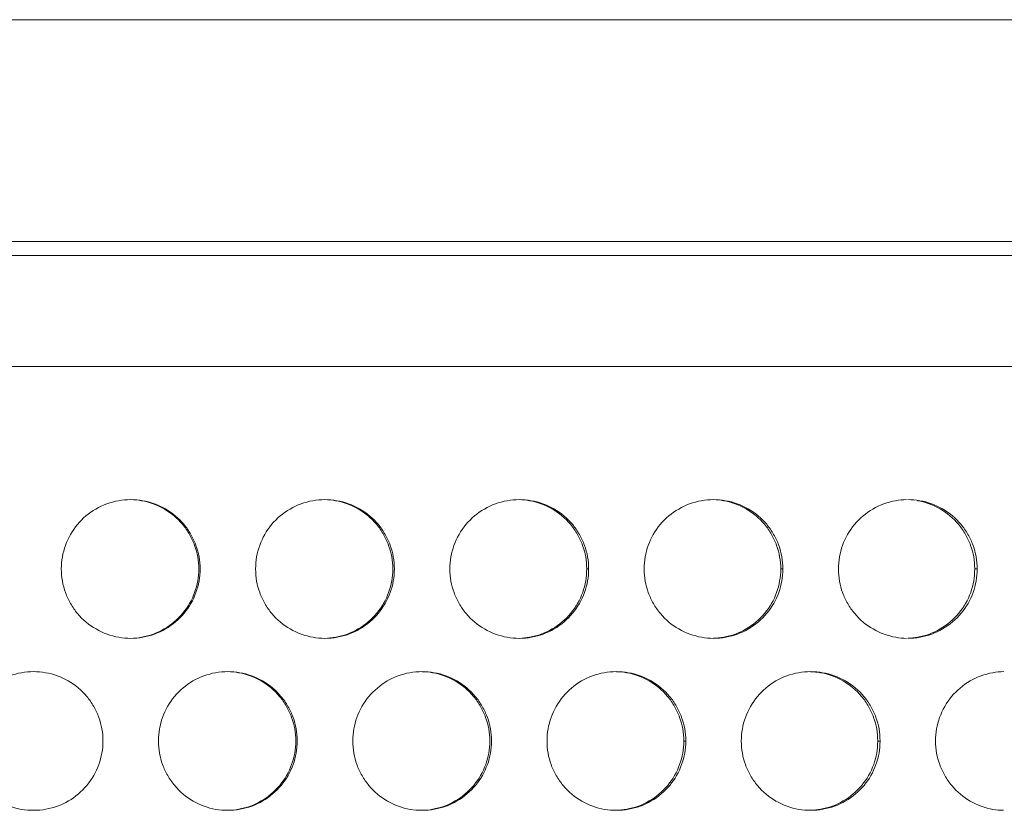
# Model space of a CAD drawing. Units: inches. Extents: x 6 to 291, y 6 to 204.
# Drawn here: x 42 to 45, y 63 to 66 of the extents above; entities that cross this region are included whole.
import ezdxf

# ---------------------------------------------------------------- set-up
doc = ezdxf.new("R2010")
doc.units = ezdxf.units.IN
doc.header["$MEASUREMENT"] = 0
doc.layers.add('3面図', color=7, linetype='Continuous')

# ---------------------------------------------------------------- blocks, each defined once
blk = doc.blocks.new('block 1113')
at = {"layer": '3面図', "color": 179, "lineweight": 5, "true_color": 0x221814}
for points in [[(110.8191, 65.8799), (24.2264, 65.8799)], [(105.1559, 65.0803), (29.9901, 65.0803)], [(29.5574, 65.0303), (54.174, 65.0303)]]:
    blk.add_lwpolyline(points, dxfattribs=at)
at = {"layer": '3面図', "color": 254, "lineweight": 5, "true_color": 0xcacdd2}
for points in [[(54.074, 64.63), (29.2316, 64.63)], [(43.9248, 63.9003), (43.9181, 63.9003)], [(44.6248, 63.9003), (44.6171, 63.9003)], [(45.3247, 63.9003), (45.3159, 63.9003)], [(44.2748, 63.2802), (44.2676, 63.2802)], [(44.9749, 63.2802), (44.9664, 63.2802)]]:
    blk.add_lwpolyline(points, dxfattribs=at)
at = {"layer": '3面図', "color": 179, "lineweight": 5, "true_color": 0x221814}
for points, knots in [([(42.025, 63.9003), (42.0252, 63.9148), (42.0264, 63.9293), (42.029, 63.9437), (42.0314, 63.9579), (42.035, 63.9713), (42.0398, 63.9851), (42.0496, 64.0119), (42.0643, 64.0378), (42.0829, 64.0602), (42.1015, 64.0826), (42.124, 64.1019), (42.1495, 64.1163), (42.1747, 64.1311), (42.2024, 64.1411), (42.231, 64.1463), (42.2455, 64.1491), (42.2603, 64.1501), (42.2751, 64.1501)], [0, 0, 0, 0, 1, 1, 1, 2, 2, 2, 3, 3, 3, 4, 4, 4, 5, 5, 5, 6, 6, 6, 6]), ([(42.2749, 64.1501), (42.288, 64.1501), (42.3008, 64.1487), (42.3135, 64.1463), (42.3421, 64.1415), (42.37, 64.1315), (42.3952, 64.1167), (42.4205, 64.1022), (42.4432, 64.0833), (42.4617, 64.0612), (42.4711, 64.0498), (42.4796, 64.0378), (42.4868, 64.025), (42.494, 64.0123), (42.5004, 63.9988), (42.5052, 63.9854), (42.5102, 63.9716), (42.5139, 63.9579), (42.5164, 63.9437), (42.5189, 63.9293), (42.5201, 63.9148), (42.5202, 63.9003)], [0, 0, 0, 0, 1, 1, 1, 2, 2, 2, 3, 3, 3, 4, 4, 4, 5, 5, 5, 6, 6, 6, 7, 7, 7, 7]), ([(42.2751, 64.1501), (42.2896, 64.1501), (42.3039, 64.1491), (42.3182, 64.1463), (42.3468, 64.1415), (42.3745, 64.1315), (42.3998, 64.1167), (42.4251, 64.1022), (42.4479, 64.0833), (42.4665, 64.0612), (42.476, 64.0498), (42.4842, 64.0378), (42.4916, 64.025), (42.4989, 64.0123), (42.5051, 63.9988), (42.5101, 63.9854), (42.5149, 63.9716), (42.5187, 63.9579), (42.5211, 63.9437), (42.5237, 63.9293), (42.5249, 63.9148), (42.5251, 63.9003)], [0, 0, 0, 0, 1, 1, 1, 2, 2, 2, 3, 3, 3, 4, 4, 4, 5, 5, 5, 6, 6, 6, 7, 7, 7, 7]), ([(42.725, 63.9003), (42.725, 63.9148), (42.7262, 63.9293), (42.7288, 63.9437), (42.7312, 63.9579), (42.735, 63.9713), (42.7399, 63.9851), (42.7497, 64.0119), (42.7641, 64.0378), (42.7827, 64.0602), (42.8015, 64.0826), (42.8241, 64.1019), (42.8494, 64.1163), (42.8746, 64.1311), (42.9023, 64.1411), (42.9309, 64.1463), (42.9455, 64.1491), (42.9602, 64.1501), (42.975, 64.1501)], [0, 0, 0, 0, 1, 1, 1, 2, 2, 2, 3, 3, 3, 4, 4, 4, 5, 5, 5, 6, 6, 6, 6]), ([(42.975, 64.1501), (42.9876, 64.1501), (43.0001, 64.1487), (43.0125, 64.1463), (43.0411, 64.1415), (43.069, 64.1315), (43.0942, 64.1167), (43.1195, 64.1022), (43.1422, 64.0833), (43.1607, 64.0612), (43.1701, 64.0498), (43.1784, 64.0378), (43.1858, 64.025), (43.1931, 64.0119), (43.1994, 63.9988), (43.2043, 63.9854), (43.2091, 63.9716), (43.2129, 63.9579), (43.2153, 63.9437), (43.2179, 63.9293), (43.2191, 63.9148), (43.2192, 63.9003)], [0, 0, 0, 0, 1, 1, 1, 2, 2, 2, 3, 3, 3, 4, 4, 4, 5, 5, 5, 6, 6, 6, 7, 7, 7, 7]), ([(42.975, 64.1501), (42.9895, 64.1501), (43.0037, 64.1491), (43.018, 64.1463), (43.0466, 64.1415), (43.0745, 64.1315), (43.0999, 64.1167), (43.125, 64.1022), (43.1478, 64.0833), (43.1664, 64.0612), (43.1758, 64.0498), (43.1843, 64.0378), (43.1915, 64.025), (43.1989, 64.0123), (43.2049, 63.9988), (43.2101, 63.9854), (43.2149, 63.9716), (43.2187, 63.9579), (43.2211, 63.9437), (43.2235, 63.9293), (43.2249, 63.9148), (43.2249, 63.9003)], [0, 0, 0, 0, 1, 1, 1, 2, 2, 2, 3, 3, 3, 4, 4, 4, 5, 5, 5, 6, 6, 6, 7, 7, 7, 7]), ([(43.4251, 63.9003), (43.4251, 63.9148), (43.4263, 63.9293), (43.4287, 63.9437), (43.4311, 63.9579), (43.4349, 63.9713), (43.4397, 63.9851), (43.4495, 64.0119), (43.4642, 64.0378), (43.4828, 64.0602), (43.5014, 64.0826), (43.5241, 64.1019), (43.5493, 64.1163), (43.5746, 64.1311), (43.6022, 64.1411), (43.6308, 64.1463), (43.6454, 64.1491), (43.6602, 64.1501), (43.675, 64.1501)], [0, 0, 0, 0, 1, 1, 1, 2, 2, 2, 3, 3, 3, 4, 4, 4, 5, 5, 5, 6, 6, 6, 6]), ([(43.675, 64.1501), (43.6873, 64.1501), (43.6995, 64.1487), (43.7114, 64.1463), (43.74, 64.1415), (43.7679, 64.1315), (43.7932, 64.1167), (43.8183, 64.1022), (43.8411, 64.0833), (43.8595, 64.0612), (43.869, 64.0498), (43.8774, 64.0378), (43.8847, 64.025), (43.8919, 64.0119), (43.8983, 63.9988), (43.9031, 63.9854), (43.9081, 63.9716), (43.9119, 63.9579), (43.9143, 63.9437), (43.9167, 63.9293), (43.9179, 63.9148), (43.9181, 63.9003)], [0, 0, 0, 0, 1, 1, 1, 2, 2, 2, 3, 3, 3, 4, 4, 4, 5, 5, 5, 6, 6, 6, 7, 7, 7, 7]), ([(43.675, 64.1501), (43.6893, 64.1501), (43.7038, 64.1491), (43.7179, 64.1463), (43.7467, 64.1415), (43.7744, 64.1315), (43.7997, 64.1167), (43.8251, 64.1022), (43.8478, 64.0833), (43.8664, 64.0612), (43.8759, 64.0498), (43.8841, 64.0378), (43.8914, 64.025), (43.8988, 64.0119), (43.905, 63.9988), (43.91, 63.9854), (43.915, 63.9716), (43.9186, 63.9579), (43.921, 63.9437), (43.9236, 63.9293), (43.9248, 63.9148), (43.9248, 63.9003)], [0, 0, 0, 0, 1, 1, 1, 2, 2, 2, 3, 3, 3, 4, 4, 4, 5, 5, 5, 6, 6, 6, 7, 7, 7, 7]), ([(44.125, 63.9003), (44.125, 63.9148), (44.1262, 63.9293), (44.1287, 63.9437), (44.1312, 63.9579), (44.1348, 63.9713), (44.1398, 63.9851), (44.1496, 64.0119), (44.1641, 64.0378), (44.1827, 64.0602), (44.2013, 64.0826), (44.224, 64.1019), (44.2493, 64.1163), (44.2745, 64.1311), (44.3022, 64.1411), (44.3308, 64.1463), (44.3453, 64.1491), (44.3601, 64.1501), (44.3749, 64.1501)], [0, 0, 0, 0, 1, 1, 1, 2, 2, 2, 3, 3, 3, 4, 4, 4, 5, 5, 5, 6, 6, 6, 6]), ([(44.3749, 64.1501), (44.3868, 64.1497), (44.3987, 64.1484), (44.4104, 64.1463), (44.439, 64.1415), (44.4669, 64.1315), (44.492, 64.1167), (44.5174, 64.1022), (44.5401, 64.0833), (44.5585, 64.0612), (44.568, 64.0495), (44.5763, 64.0378), (44.5837, 64.025), (44.5909, 64.0119), (44.5973, 63.9988), (44.6021, 63.9854), (44.6071, 63.9716), (44.6109, 63.9579), (44.6131, 63.9437), (44.6157, 63.9293), (44.6169, 63.9148), (44.6171, 63.9003)], [0, 0, 0, 0, 1, 1, 1, 2, 2, 2, 3, 3, 3, 4, 4, 4, 5, 5, 5, 6, 6, 6, 7, 7, 7, 7]), ([(44.3749, 64.1501), (44.3892, 64.1501), (44.4038, 64.1491), (44.418, 64.1463), (44.4466, 64.1415), (44.4745, 64.1315), (44.4998, 64.1167), (44.5251, 64.1022), (44.5477, 64.0833), (44.5663, 64.0612), (44.5757, 64.0498), (44.5842, 64.0378), (44.5914, 64.025), (44.5987, 64.0119), (44.6049, 63.9988), (44.6099, 63.9854), (44.6148, 63.9716), (44.6185, 63.9579), (44.621, 63.9437), (44.6236, 63.9293), (44.6248, 63.9148), (44.6248, 63.9003)], [0, 0, 0, 0, 1, 1, 1, 2, 2, 2, 3, 3, 3, 4, 4, 4, 5, 5, 5, 6, 6, 6, 7, 7, 7, 7]), ([(44.8248, 63.9003), (44.825, 63.9148), (44.826, 63.9293), (44.8286, 63.9437), (44.8312, 63.9579), (44.8346, 63.9713), (44.8396, 63.9851), (44.8495, 64.0119), (44.8641, 64.0378), (44.8827, 64.0602), (44.9013, 64.0826), (44.9239, 64.1019), (44.9492, 64.1163), (44.9743, 64.1311), (45.0021, 64.1411), (45.0307, 64.1463), (45.0438, 64.1487), (45.0574, 64.1501), (45.0706, 64.1501)], [0, 0, 0, 0, 1, 1, 1, 2, 2, 2, 3, 3, 3, 4, 4, 4, 5, 5, 5, 6, 6, 6, 6]), ([(45.0749, 64.1501), (45.0892, 64.1501), (45.1037, 64.1491), (45.1178, 64.1463), (45.1466, 64.1415), (45.1745, 64.1315), (45.1997, 64.1167), (45.225, 64.1022), (45.2475, 64.0833), (45.2663, 64.0612), (45.2756, 64.0495), (45.2841, 64.0378), (45.2915, 64.025), (45.2985, 64.0119), (45.3049, 63.9988), (45.3099, 63.9854), (45.3147, 63.9716), (45.3185, 63.9579), (45.3209, 63.9437), (45.3235, 63.9293), (45.3247, 63.9148), (45.3247, 63.9003)], [0, 0, 0, 0, 1, 1, 1, 2, 2, 2, 3, 3, 3, 4, 4, 4, 5, 5, 5, 6, 6, 6, 7, 7, 7, 7]), ([(45.1094, 64.1463), (45.138, 64.1415), (45.1657, 64.1315), (45.191, 64.1167), (45.2164, 64.1022), (45.2389, 64.0833), (45.2575, 64.0612), (45.2668, 64.0495), (45.2753, 64.0378), (45.2827, 64.025), (45.2899, 64.0119), (45.2961, 63.9988), (45.3011, 63.9854), (45.3059, 63.9716), (45.3097, 63.9579), (45.3121, 63.9437), (45.3145, 63.9293), (45.3159, 63.9148), (45.3159, 63.9003)], [0, 0, 0, 0, 1, 1, 1, 2, 2, 2, 3, 3, 3, 4, 4, 4, 5, 5, 5, 6, 6, 6, 6]), ([(42.2749, 63.6502), (42.2606, 63.6502), (42.2462, 63.6516), (42.232, 63.654), (42.2033, 63.6592), (42.1754, 63.6692), (42.1502, 63.684), (42.1249, 63.6981), (42.1022, 63.717), (42.0836, 63.7394), (42.0741, 63.7508), (42.0658, 63.7629), (42.0584, 63.7756), (42.0512, 63.788), (42.045, 63.8014), (42.04, 63.8149), (42.035, 63.8287), (42.0314, 63.8424), (42.029, 63.8566), (42.0264, 63.871), (42.025, 63.8855), (42.025, 63.9003)], [0, 0, 0, 0, 1, 1, 1, 2, 2, 2, 3, 3, 3, 4, 4, 4, 5, 5, 5, 6, 6, 6, 7, 7, 7, 7]), ([(42.5202, 63.9003), (42.5201, 63.8859), (42.5189, 63.871), (42.5164, 63.8569), (42.5139, 63.8424), (42.5104, 63.829), (42.5054, 63.8156), (42.4958, 63.7884), (42.481, 63.7629), (42.4625, 63.7405), (42.4439, 63.7181), (42.4212, 63.6988), (42.396, 63.684), (42.3709, 63.6695), (42.3432, 63.6592), (42.3146, 63.6543), (42.3015, 63.6516), (42.2882, 63.6506), (42.2749, 63.6502)], [0, 0, 0, 0, 1, 1, 1, 2, 2, 2, 3, 3, 3, 4, 4, 4, 5, 5, 5, 6, 6, 6, 6]), ([(42.5251, 63.9003), (42.5249, 63.8859), (42.5237, 63.871), (42.5213, 63.8569), (42.5189, 63.8424), (42.5151, 63.829), (42.5102, 63.8156), (42.5004, 63.7884), (42.4858, 63.7629), (42.4672, 63.7405), (42.4486, 63.7181), (42.4258, 63.6988), (42.4005, 63.684), (42.3755, 63.6695), (42.3476, 63.6592), (42.3192, 63.6543), (42.3046, 63.6516), (42.2898, 63.6502), (42.2749, 63.6502)], [0, 0, 0, 0, 1, 1, 1, 2, 2, 2, 3, 3, 3, 4, 4, 4, 5, 5, 5, 6, 6, 6, 6]), ([(42.975, 63.6502), (42.9605, 63.6502), (42.946, 63.6516), (42.9319, 63.654), (42.9032, 63.6592), (42.8754, 63.6692), (42.8501, 63.684), (42.8248, 63.6981), (42.8022, 63.717), (42.7834, 63.7394), (42.7741, 63.7508), (42.7657, 63.7629), (42.7585, 63.7756), (42.7512, 63.7884), (42.745, 63.8014), (42.7399, 63.8149), (42.735, 63.8287), (42.7312, 63.8424), (42.7288, 63.8566), (42.7262, 63.871), (42.725, 63.8855), (42.725, 63.9003)], [0, 0, 0, 0, 1, 1, 1, 2, 2, 2, 3, 3, 3, 4, 4, 4, 5, 5, 5, 6, 6, 6, 7, 7, 7, 7]), ([(43.2192, 63.9003), (43.2191, 63.8859), (43.2179, 63.871), (43.2153, 63.8569), (43.2129, 63.8424), (43.2092, 63.829), (43.2044, 63.8156), (43.1946, 63.7884), (43.18, 63.7629), (43.1614, 63.7405), (43.1428, 63.7181), (43.1202, 63.6988), (43.0949, 63.684), (43.0699, 63.6695), (43.0422, 63.6592), (43.0136, 63.6543), (43.0008, 63.6519), (42.9879, 63.6506), (42.9748, 63.6502)], [0, 0, 0, 0, 1, 1, 1, 2, 2, 2, 3, 3, 3, 4, 4, 4, 5, 5, 5, 6, 6, 6, 6]), ([(43.2249, 63.9003), (43.2249, 63.8859), (43.2235, 63.871), (43.2211, 63.8569), (43.2187, 63.8424), (43.2151, 63.829), (43.2101, 63.8156), (43.2003, 63.7884), (43.1858, 63.7629), (43.1672, 63.7405), (43.1484, 63.7181), (43.1259, 63.6988), (43.1006, 63.684), (43.0754, 63.6695), (43.0477, 63.6592), (43.0191, 63.6543), (43.0044, 63.6516), (42.9896, 63.6502), (42.975, 63.6502)], [0, 0, 0, 0, 1, 1, 1, 2, 2, 2, 3, 3, 3, 4, 4, 4, 5, 5, 5, 6, 6, 6, 6]), ([(43.6749, 63.6502), (43.6606, 63.6502), (43.6461, 63.6516), (43.6318, 63.654), (43.6032, 63.6592), (43.5755, 63.6692), (43.5501, 63.684), (43.5248, 63.6981), (43.5021, 63.717), (43.4835, 63.7394), (43.474, 63.7508), (43.4656, 63.7629), (43.4583, 63.7756), (43.4511, 63.7884), (43.4449, 63.8014), (43.4399, 63.8149), (43.4349, 63.8287), (43.4313, 63.8424), (43.4287, 63.8566), (43.4263, 63.871), (43.4251, 63.8855), (43.4251, 63.9003)], [0, 0, 0, 0, 1, 1, 1, 2, 2, 2, 3, 3, 3, 4, 4, 4, 5, 5, 5, 6, 6, 6, 7, 7, 7, 7]), ([(43.9181, 63.9003), (43.9179, 63.8859), (43.9167, 63.871), (43.9143, 63.8569), (43.9119, 63.8424), (43.9081, 63.829), (43.9034, 63.8156), (43.8936, 63.7884), (43.879, 63.7629), (43.8604, 63.7405), (43.8418, 63.7181), (43.8192, 63.6988), (43.7939, 63.684), (43.7687, 63.6695), (43.741, 63.6592), (43.7124, 63.6543), (43.7, 63.6519), (43.6874, 63.6506), (43.6749, 63.6502)], [0, 0, 0, 0, 1, 1, 1, 2, 2, 2, 3, 3, 3, 4, 4, 4, 5, 5, 5, 6, 6, 6, 6]), ([(43.9248, 63.9003), (43.9248, 63.8859), (43.9236, 63.871), (43.921, 63.8569), (43.9186, 63.8424), (43.915, 63.829), (43.91, 63.8156), (43.9003, 63.7884), (43.8857, 63.7629), (43.8671, 63.7405), (43.8485, 63.7181), (43.8257, 63.6988), (43.8006, 63.684), (43.7753, 63.6695), (43.7475, 63.6592), (43.7191, 63.6543), (43.7045, 63.6516), (43.6897, 63.6502), (43.6749, 63.6502)], [0, 0, 0, 0, 1, 1, 1, 2, 2, 2, 3, 3, 3, 4, 4, 4, 5, 5, 5, 6, 6, 6, 6]), ([(44.3747, 63.6502), (44.3604, 63.6502), (44.346, 63.6516), (44.3318, 63.654), (44.3032, 63.6592), (44.2753, 63.6692), (44.25, 63.684), (44.2247, 63.6981), (44.2021, 63.717), (44.1835, 63.7394), (44.174, 63.7508), (44.1656, 63.7629), (44.1582, 63.7756), (44.151, 63.7884), (44.1449, 63.8014), (44.1398, 63.8149), (44.1349, 63.8287), (44.1312, 63.8424), (44.1287, 63.8566), (44.1262, 63.871), (44.125, 63.8855), (44.125, 63.9003)], [0, 0, 0, 0, 1, 1, 1, 2, 2, 2, 3, 3, 3, 4, 4, 4, 5, 5, 5, 6, 6, 6, 7, 7, 7, 7]), ([(44.6171, 63.9003), (44.6169, 63.8859), (44.6157, 63.871), (44.6131, 63.8569), (44.6109, 63.8424), (44.6071, 63.829), (44.6023, 63.8156), (44.5925, 63.7884), (44.5778, 63.7629), (44.5592, 63.7405), (44.5406, 63.7181), (44.5182, 63.6988), (44.4929, 63.6843), (44.4677, 63.6695), (44.44, 63.6592), (44.4114, 63.6543), (44.3994, 63.6523), (44.387, 63.6506), (44.3747, 63.6506)], [0, 0, 0, 0, 1, 1, 1, 2, 2, 2, 3, 3, 3, 4, 4, 4, 5, 5, 5, 6, 6, 6, 6]), ([(44.6248, 63.9003), (44.6248, 63.8859), (44.6236, 63.871), (44.621, 63.8569), (44.6186, 63.8424), (44.6148, 63.829), (44.61, 63.8156), (44.6002, 63.7884), (44.5856, 63.7629), (44.567, 63.7405), (44.5484, 63.7181), (44.5258, 63.6988), (44.5005, 63.6843), (44.4753, 63.6695), (44.4476, 63.6592), (44.419, 63.6543), (44.4044, 63.6516), (44.3895, 63.6502), (44.3747, 63.6502)], [0, 0, 0, 0, 1, 1, 1, 2, 2, 2, 3, 3, 3, 4, 4, 4, 5, 5, 5, 6, 6, 6, 6]), ([(45.0705, 63.6502), (45.0575, 63.6506), (45.0445, 63.6516), (45.0317, 63.654), (45.0031, 63.6592), (44.9752, 63.6692), (44.9499, 63.684), (44.9246, 63.6981), (44.902, 63.717), (44.8834, 63.7394), (44.8739, 63.7508), (44.8657, 63.7629), (44.8582, 63.7756), (44.851, 63.7884), (44.8448, 63.8014), (44.8398, 63.8149), (44.8348, 63.8287), (44.8312, 63.8424), (44.8286, 63.8566), (44.826, 63.871), (44.8248, 63.8855), (44.8248, 63.9003)], [0, 0, 0, 0, 1, 1, 1, 2, 2, 2, 3, 3, 3, 4, 4, 4, 5, 5, 5, 6, 6, 6, 7, 7, 7, 7]), ([(45.3159, 63.9003), (45.3159, 63.8859), (45.3145, 63.871), (45.3121, 63.8569), (45.3097, 63.8424), (45.3061, 63.829), (45.3013, 63.8156), (45.2915, 63.7884), (45.2768, 63.7629), (45.2582, 63.7405), (45.2396, 63.7181), (45.2171, 63.6988), (45.1919, 63.6843), (45.1666, 63.6695), (45.139, 63.6592), (45.1104, 63.6543), (45.0985, 63.6523), (45.0867, 63.6509), (45.0746, 63.6506)], [0, 0, 0, 0, 1, 1, 1, 2, 2, 2, 3, 3, 3, 4, 4, 4, 5, 5, 5, 6, 6, 6, 6]), ([(45.3247, 63.9003), (45.3247, 63.8859), (45.3235, 63.871), (45.3209, 63.8569), (45.3185, 63.8424), (45.3149, 63.829), (45.3101, 63.8156), (45.3001, 63.7884), (45.2854, 63.7629), (45.267, 63.7405), (45.2482, 63.7181), (45.2257, 63.6988), (45.2003, 63.6843), (45.1752, 63.6695), (45.1475, 63.6592), (45.1189, 63.6543), (45.1042, 63.6516), (45.0894, 63.6502), (45.0748, 63.6502)], [0, 0, 0, 0, 1, 1, 1, 2, 2, 2, 3, 3, 3, 4, 4, 4, 5, 5, 5, 6, 6, 6, 6]), ([(41.675, 63.2802), (41.6751, 63.2947), (41.6764, 63.3095), (41.6789, 63.324), (41.6813, 63.3377), (41.685, 63.3515), (41.6898, 63.365), (41.6996, 63.3922), (41.7144, 63.4177), (41.733, 63.4404), (41.7516, 63.4628), (41.7742, 63.4817), (41.7995, 63.4966), (41.8247, 63.511), (41.8524, 63.5214), (41.881, 63.5262), (41.8956, 63.5289), (41.9103, 63.5303), (41.9251, 63.5303)], [0, 0, 0, 0, 1, 1, 1, 2, 2, 2, 3, 3, 3, 4, 4, 4, 5, 5, 5, 6, 6, 6, 6]), ([(41.9251, 63.5303), (41.9396, 63.5303), (41.9539, 63.5289), (41.9682, 63.5265), (41.9967, 63.5214), (42.0247, 63.5114), (42.05, 63.4969), (42.0751, 63.4821), (42.0979, 63.4631), (42.1165, 63.4411), (42.1259, 63.4297), (42.1344, 63.4177), (42.1416, 63.4049), (42.1488, 63.3922), (42.155, 63.3791), (42.16, 63.3653), (42.165, 63.3519), (42.1688, 63.3381), (42.1712, 63.324), (42.1737, 63.3095), (42.1749, 63.295), (42.175, 63.2802)], [0, 0, 0, 0, 1, 1, 1, 2, 2, 2, 3, 3, 3, 4, 4, 4, 5, 5, 5, 6, 6, 6, 7, 7, 7, 7]), ([(42.375, 63.2802), (42.3752, 63.2947), (42.3764, 63.3095), (42.3788, 63.324), (42.3814, 63.3377), (42.385, 63.3515), (42.3898, 63.365), (42.3995, 63.3922), (42.4143, 63.4177), (42.4329, 63.4404), (42.4515, 63.4628), (42.4741, 63.4817), (42.4994, 63.4966), (42.5245, 63.511), (42.5523, 63.5214), (42.5809, 63.5262), (42.5955, 63.5289), (42.6101, 63.5303), (42.625, 63.5303)], [0, 0, 0, 0, 1, 1, 1, 2, 2, 2, 3, 3, 3, 4, 4, 4, 5, 5, 5, 6, 6, 6, 6]), ([(42.625, 63.5303), (42.6377, 63.53), (42.6505, 63.5286), (42.663, 63.5265), (42.6916, 63.5214), (42.7195, 63.5114), (42.7447, 63.4969), (42.77, 63.4821), (42.7926, 63.4631), (42.8113, 63.4411), (42.8206, 63.4297), (42.8289, 63.4177), (42.8363, 63.4049), (42.8436, 63.3922), (42.8498, 63.3791), (42.8547, 63.3653), (42.8597, 63.3519), (42.8634, 63.3381), (42.8659, 63.324), (42.8684, 63.3095), (42.8696, 63.295), (42.8697, 63.2802)], [0, 0, 0, 0, 1, 1, 1, 2, 2, 2, 3, 3, 3, 4, 4, 4, 5, 5, 5, 6, 6, 6, 7, 7, 7, 7]), ([(42.625, 63.5303), (42.6394, 63.5303), (42.6537, 63.5289), (42.668, 63.5265), (42.6966, 63.5214), (42.7245, 63.5114), (42.7498, 63.4969), (42.775, 63.4821), (42.7977, 63.4631), (42.8165, 63.4411), (42.8258, 63.4297), (42.8343, 63.4177), (42.8417, 63.4049), (42.8489, 63.3922), (42.8551, 63.3791), (42.8601, 63.3653), (42.8649, 63.3519), (42.8687, 63.3381), (42.8711, 63.324), (42.8735, 63.3095), (42.8749, 63.295), (42.8749, 63.2802)], [0, 0, 0, 0, 1, 1, 1, 2, 2, 2, 3, 3, 3, 4, 4, 4, 5, 5, 5, 6, 6, 6, 7, 7, 7, 7]), ([(43.0751, 63.2802), (43.0751, 63.2947), (43.0763, 63.3095), (43.0789, 63.324), (43.0813, 63.3377), (43.0851, 63.3515), (43.0897, 63.365), (43.0995, 63.3922), (43.1142, 63.4177), (43.1328, 63.4404), (43.1515, 63.4624), (43.1741, 63.4817), (43.1994, 63.4966), (43.2246, 63.511), (43.2523, 63.5214), (43.2809, 63.5262), (43.2954, 63.5289), (43.3102, 63.5303), (43.325, 63.5303)], [0, 0, 0, 0, 1, 1, 1, 2, 2, 2, 3, 3, 3, 4, 4, 4, 5, 5, 5, 6, 6, 6, 6]), ([(43.325, 63.5303), (43.3395, 63.5303), (43.3538, 63.5289), (43.3681, 63.5265), (43.3967, 63.5214), (43.4246, 63.5114), (43.4497, 63.4969), (43.475, 63.4821), (43.4978, 63.4631), (43.5164, 63.4411), (43.5259, 63.4297), (43.5341, 63.4177), (43.5415, 63.4049), (43.5488, 63.3922), (43.555, 63.3791), (43.56, 63.3653), (43.565, 63.3519), (43.5686, 63.3381), (43.571, 63.324), (43.5736, 63.3095), (43.5748, 63.295), (43.5749, 63.2802)], [0, 0, 0, 0, 1, 1, 1, 2, 2, 2, 3, 3, 3, 4, 4, 4, 5, 5, 5, 6, 6, 6, 7, 7, 7, 7]), ([(43.325, 63.53), (43.3374, 63.53), (43.3498, 63.5286), (43.362, 63.5265), (43.3906, 63.5214), (43.4184, 63.5114), (43.4437, 63.4969), (43.469, 63.4821), (43.4916, 63.4631), (43.5102, 63.4411), (43.5197, 63.4297), (43.5279, 63.4177), (43.5353, 63.4049), (43.5424, 63.3922), (43.5488, 63.3791), (43.5538, 63.3653), (43.5586, 63.3519), (43.5624, 63.3381), (43.5648, 63.324), (43.5674, 63.3095), (43.5686, 63.295), (43.5686, 63.2802)], [0, 0, 0, 0, 1, 1, 1, 2, 2, 2, 3, 3, 3, 4, 4, 4, 5, 5, 5, 6, 6, 6, 7, 7, 7, 7]), ([(43.7749, 63.2802), (43.7749, 63.2947), (43.7763, 63.3095), (43.7787, 63.324), (43.7811, 63.3377), (43.7849, 63.3515), (43.7896, 63.365), (43.7996, 63.3922), (43.8142, 63.4177), (43.8326, 63.4404), (43.8514, 63.4624), (43.874, 63.4817), (43.8993, 63.4966), (43.9245, 63.511), (43.9522, 63.5214), (43.9808, 63.5262), (43.9952, 63.5289), (44.0101, 63.5303), (44.0249, 63.5303)], [0, 0, 0, 0, 1, 1, 1, 2, 2, 2, 3, 3, 3, 4, 4, 4, 5, 5, 5, 6, 6, 6, 6]), ([(44.0249, 63.5303), (44.0393, 63.5303), (44.0538, 63.5289), (44.0681, 63.5265), (44.0965, 63.5214), (44.1244, 63.5114), (44.1498, 63.4969), (44.1751, 63.4821), (44.1976, 63.4631), (44.2164, 63.4411), (44.2257, 63.4297), (44.2342, 63.4177), (44.2414, 63.4049), (44.2488, 63.3922), (44.255, 63.3791), (44.2598, 63.3653), (44.2648, 63.3519), (44.2684, 63.3381), (44.271, 63.324), (44.2736, 63.3095), (44.2748, 63.295), (44.2748, 63.2802)], [0, 0, 0, 0, 1, 1, 1, 2, 2, 2, 3, 3, 3, 4, 4, 4, 5, 5, 5, 6, 6, 6, 7, 7, 7, 7]), ([(44.0249, 63.53), (44.0369, 63.53), (44.049, 63.5286), (44.0609, 63.5265), (44.0895, 63.5214), (44.1174, 63.5114), (44.1427, 63.4969), (44.1678, 63.4821), (44.1906, 63.4631), (44.2092, 63.4411), (44.2185, 63.4297), (44.2269, 63.4177), (44.2343, 63.4049), (44.2414, 63.3922), (44.2476, 63.3791), (44.2526, 63.3653), (44.2576, 63.3519), (44.2614, 63.3381), (44.2638, 63.324), (44.2664, 63.3095), (44.2674, 63.295), (44.2676, 63.2802)], [0, 0, 0, 0, 1, 1, 1, 2, 2, 2, 3, 3, 3, 4, 4, 4, 5, 5, 5, 6, 6, 6, 7, 7, 7, 7]), ([(44.4748, 63.2802), (44.475, 63.2947), (44.4762, 63.3095), (44.4788, 63.324), (44.4812, 63.3377), (44.4848, 63.3515), (44.4896, 63.365), (44.4994, 63.3922), (44.5141, 63.4177), (44.5327, 63.4404), (44.5513, 63.4624), (44.574, 63.4817), (44.5992, 63.4966), (44.6243, 63.511), (44.6522, 63.5214), (44.6808, 63.5262), (44.6953, 63.5289), (44.7101, 63.5303), (44.7249, 63.5303)], [0, 0, 0, 0, 1, 1, 1, 2, 2, 2, 3, 3, 3, 4, 4, 4, 5, 5, 5, 6, 6, 6, 6]), ([(44.7247, 63.53), (44.7366, 63.5296), (44.7483, 63.5286), (44.7599, 63.5265), (44.7885, 63.5214), (44.8164, 63.5114), (44.8415, 63.4969), (44.8669, 63.4821), (44.8894, 63.4631), (44.908, 63.4411), (44.9175, 63.4297), (44.9258, 63.4177), (44.9332, 63.4049), (44.9404, 63.3922), (44.9466, 63.3791), (44.9516, 63.3653), (44.9564, 63.3519), (44.9602, 63.3381), (44.9626, 63.324), (44.9652, 63.3095), (44.9664, 63.295), (44.9664, 63.2802)], [0, 0, 0, 0, 1, 1, 1, 2, 2, 2, 3, 3, 3, 4, 4, 4, 5, 5, 5, 6, 6, 6, 7, 7, 7, 7]), ([(44.7249, 63.5303), (44.7392, 63.5303), (44.7537, 63.5289), (44.768, 63.5265), (44.7966, 63.5214), (44.8243, 63.5114), (44.8498, 63.4969), (44.875, 63.4821), (44.8977, 63.4631), (44.9163, 63.4411), (44.9256, 63.4297), (44.934, 63.4177), (44.9414, 63.4049), (44.9487, 63.3922), (44.9549, 63.3791), (44.9599, 63.3653), (44.9649, 63.3519), (44.9685, 63.3381), (44.9711, 63.324), (44.9735, 63.3095), (44.9747, 63.295), (44.9749, 63.2802)], [0, 0, 0, 0, 1, 1, 1, 2, 2, 2, 3, 3, 3, 4, 4, 4, 5, 5, 5, 6, 6, 6, 7, 7, 7, 7]), ([(45.1747, 63.2802), (45.175, 63.2947), (45.1762, 63.3095), (45.1786, 63.324), (45.181, 63.3377), (45.1847, 63.3515), (45.1895, 63.365), (45.1993, 63.3922), (45.2141, 63.4177), (45.2326, 63.4404), (45.2513, 63.4624), (45.2739, 63.4817), (45.299, 63.4966), (45.3244, 63.511), (45.3521, 63.5214), (45.3807, 63.5262), (45.3938, 63.5286), (45.407, 63.53), (45.4203, 63.5303)], [0, 0, 0, 0, 1, 1, 1, 2, 2, 2, 3, 3, 3, 4, 4, 4, 5, 5, 5, 6, 6, 6, 6]), ([(41.9249, 63.0304), (41.9106, 63.0304), (41.8962, 63.0315), (41.882, 63.0339), (41.8534, 63.039), (41.8255, 63.049), (41.8002, 63.0639), (41.7751, 63.0783), (41.7523, 63.0973), (41.7337, 63.1197), (41.7242, 63.131), (41.716, 63.1427), (41.7086, 63.1555), (41.7012, 63.1682), (41.695, 63.1813), (41.6901, 63.1951), (41.6851, 63.2085), (41.6815, 63.2227), (41.6789, 63.2365), (41.6764, 63.2509), (41.6751, 63.2657), (41.675, 63.2802)], [0, 0, 0, 0, 1, 1, 1, 2, 2, 2, 3, 3, 3, 4, 4, 4, 5, 5, 5, 6, 6, 6, 7, 7, 7, 7]), ([(42.175, 63.2802), (42.1749, 63.2657), (42.1737, 63.2513), (42.1712, 63.2368), (42.1688, 63.2227), (42.165, 63.2089), (42.1602, 63.1955), (42.1504, 63.1682), (42.1358, 63.1427), (42.1172, 63.1204), (42.0986, 63.098), (42.0758, 63.0787), (42.0507, 63.0642), (42.0255, 63.0494), (41.9978, 63.0394), (41.9692, 63.0342), (41.9545, 63.0318), (41.9397, 63.0304), (41.9249, 63.0304)], [0, 0, 0, 0, 1, 1, 1, 2, 2, 2, 3, 3, 3, 4, 4, 4, 5, 5, 5, 6, 6, 6, 6]), ([(42.625, 63.0304), (42.6105, 63.0304), (42.5962, 63.0315), (42.5819, 63.0339), (42.5533, 63.039), (42.5254, 63.049), (42.5001, 63.0639), (42.4749, 63.0783), (42.4522, 63.0973), (42.4336, 63.1197), (42.4241, 63.131), (42.4158, 63.1427), (42.4084, 63.1555), (42.4012, 63.1682), (42.395, 63.1813), (42.39, 63.1951), (42.385, 63.2085), (42.3814, 63.2227), (42.3788, 63.2365), (42.3764, 63.2509), (42.3752, 63.2657), (42.375, 63.2802)], [0, 0, 0, 0, 1, 1, 1, 2, 2, 2, 3, 3, 3, 4, 4, 4, 5, 5, 5, 6, 6, 6, 7, 7, 7, 7]), ([(42.8697, 63.2802), (42.8696, 63.2657), (42.8684, 63.2513), (42.8659, 63.2368), (42.8634, 63.2227), (42.8597, 63.2089), (42.8549, 63.1955), (42.8451, 63.1682), (42.8305, 63.1427), (42.812, 63.1204), (42.7933, 63.098), (42.7707, 63.0787), (42.7455, 63.0642), (42.7204, 63.0494), (42.6927, 63.0394), (42.6641, 63.0342), (42.6511, 63.0318), (42.6381, 63.0304), (42.625, 63.0304)], [0, 0, 0, 0, 1, 1, 1, 2, 2, 2, 3, 3, 3, 4, 4, 4, 5, 5, 5, 6, 6, 6, 6]), ([(42.8749, 63.2802), (42.8749, 63.2657), (42.8735, 63.2513), (42.8711, 63.2368), (42.8687, 63.2227), (42.8649, 63.2089), (42.8603, 63.1955), (42.8504, 63.1682), (42.8356, 63.1427), (42.8172, 63.1204), (42.7984, 63.098), (42.7759, 63.0787), (42.7505, 63.0642), (42.7254, 63.0494), (42.6977, 63.0394), (42.6691, 63.0342), (42.6546, 63.0318), (42.6398, 63.0304), (42.625, 63.0304)], [0, 0, 0, 0, 1, 1, 1, 2, 2, 2, 3, 3, 3, 4, 4, 4, 5, 5, 5, 6, 6, 6, 6]), ([(43.325, 63.0304), (43.3105, 63.0304), (43.2961, 63.0315), (43.2818, 63.0339), (43.2532, 63.039), (43.2254, 63.049), (43.2001, 63.0639), (43.1748, 63.0783), (43.1521, 63.0973), (43.1335, 63.1197), (43.1242, 63.131), (43.1157, 63.1427), (43.1085, 63.1555), (43.1011, 63.1682), (43.0949, 63.1813), (43.0899, 63.1951), (43.0851, 63.2085), (43.0813, 63.2227), (43.0789, 63.2365), (43.0763, 63.2509), (43.0751, 63.2657), (43.0751, 63.2802)], [0, 0, 0, 0, 1, 1, 1, 2, 2, 2, 3, 3, 3, 4, 4, 4, 5, 5, 5, 6, 6, 6, 7, 7, 7, 7]), ([(43.5686, 63.2802), (43.5686, 63.2657), (43.5674, 63.2513), (43.5648, 63.2368), (43.5624, 63.2227), (43.5588, 63.2089), (43.5539, 63.1955), (43.5439, 63.1682), (43.5295, 63.1427), (43.5109, 63.1204), (43.4923, 63.098), (43.4697, 63.0787), (43.4444, 63.0642), (43.4194, 63.0494), (43.3915, 63.0394), (43.3631, 63.0342), (43.3505, 63.0318), (43.3378, 63.0308), (43.325, 63.0304)], [0, 0, 0, 0, 1, 1, 1, 2, 2, 2, 3, 3, 3, 4, 4, 4, 5, 5, 5, 6, 6, 6, 6]), ([(43.5749, 63.2802), (43.5748, 63.2657), (43.5736, 63.2513), (43.571, 63.2368), (43.5686, 63.2227), (43.565, 63.2089), (43.5601, 63.1955), (43.5503, 63.1682), (43.5357, 63.1427), (43.5172, 63.1204), (43.4985, 63.098), (43.4759, 63.0787), (43.4506, 63.0642), (43.4254, 63.0494), (43.3977, 63.0394), (43.3691, 63.0342), (43.3545, 63.0318), (43.3398, 63.0304), (43.325, 63.0304)], [0, 0, 0, 0, 1, 1, 1, 2, 2, 2, 3, 3, 3, 4, 4, 4, 5, 5, 5, 6, 6, 6, 6]), ([(44.0249, 63.0304), (44.0104, 63.0304), (43.9961, 63.0315), (43.9818, 63.0339), (43.9532, 63.039), (43.9253, 63.049), (43.9, 63.0639), (43.8748, 63.0783), (43.8521, 63.0973), (43.8335, 63.1197), (43.824, 63.131), (43.8156, 63.1427), (43.8084, 63.1555), (43.8011, 63.1682), (43.7947, 63.1813), (43.7897, 63.1951), (43.7849, 63.2085), (43.7811, 63.2227), (43.7787, 63.2365), (43.7763, 63.2509), (43.7749, 63.2657), (43.7749, 63.2802)], [0, 0, 0, 0, 1, 1, 1, 2, 2, 2, 3, 3, 3, 4, 4, 4, 5, 5, 5, 6, 6, 6, 7, 7, 7, 7]), ([(44.2676, 63.2802), (44.2674, 63.2657), (44.2662, 63.2513), (44.2638, 63.2368), (44.2614, 63.2227), (44.2578, 63.2089), (44.2528, 63.1955), (44.2429, 63.1682), (44.2283, 63.1427), (44.2099, 63.1204), (44.1911, 63.098), (44.1687, 63.0787), (44.1434, 63.0642), (44.1182, 63.0494), (44.0905, 63.0394), (44.0619, 63.0342), (44.0497, 63.0322), (44.0371, 63.0308), (44.0249, 63.0304)], [0, 0, 0, 0, 1, 1, 1, 2, 2, 2, 3, 3, 3, 4, 4, 4, 5, 5, 5, 6, 6, 6, 6]), ([(44.2748, 63.2802), (44.2746, 63.2657), (44.2736, 63.2513), (44.271, 63.2368), (44.2686, 63.2227), (44.2648, 63.2089), (44.26, 63.1955), (44.2504, 63.1682), (44.2355, 63.1427), (44.2171, 63.1204), (44.1983, 63.098), (44.1758, 63.0787), (44.1504, 63.0642), (44.1253, 63.0494), (44.0976, 63.0394), (44.069, 63.0342), (44.0545, 63.0318), (44.0397, 63.0304), (44.0249, 63.0304)], [0, 0, 0, 0, 1, 1, 1, 2, 2, 2, 3, 3, 3, 4, 4, 4, 5, 5, 5, 6, 6, 6, 6]), ([(44.7247, 63.0304), (44.7104, 63.0304), (44.696, 63.0315), (44.6817, 63.0339), (44.6533, 63.039), (44.6254, 63.049), (44.5999, 63.0639), (44.5747, 63.0783), (44.5521, 63.0973), (44.5334, 63.1197), (44.5241, 63.131), (44.5156, 63.1427), (44.5082, 63.1555), (44.501, 63.1682), (44.4948, 63.1813), (44.4898, 63.1951), (44.485, 63.2085), (44.4812, 63.2227), (44.4788, 63.2365), (44.4762, 63.2509), (44.475, 63.2657), (44.4748, 63.2802)], [0, 0, 0, 0, 1, 1, 1, 2, 2, 2, 3, 3, 3, 4, 4, 4, 5, 5, 5, 6, 6, 6, 7, 7, 7, 7]), ([(44.9664, 63.2802), (44.9664, 63.2657), (44.9652, 63.2513), (44.9626, 63.2368), (44.9602, 63.2227), (44.9566, 63.2089), (44.9518, 63.1955), (44.942, 63.1682), (44.9273, 63.1427), (44.9089, 63.1204), (44.8901, 63.098), (44.8675, 63.0787), (44.8424, 63.0642), (44.8172, 63.0494), (44.7895, 63.0394), (44.7609, 63.0342), (44.7489, 63.0322), (44.737, 63.0308), (44.7247, 63.0304)], [0, 0, 0, 0, 1, 1, 1, 2, 2, 2, 3, 3, 3, 4, 4, 4, 5, 5, 5, 6, 6, 6, 6]), ([(44.9749, 63.2802), (44.9747, 63.2657), (44.9735, 63.2513), (44.9711, 63.2368), (44.9685, 63.2227), (44.9649, 63.2089), (44.96, 63.1955), (44.9502, 63.1682), (44.9356, 63.1427), (44.917, 63.1204), (44.8982, 63.098), (44.8756, 63.0787), (44.8505, 63.0642), (44.8252, 63.0494), (44.7974, 63.0394), (44.7688, 63.0342), (44.7544, 63.0318), (44.7396, 63.0304), (44.7247, 63.0304)], [0, 0, 0, 0, 1, 1, 1, 2, 2, 2, 3, 3, 3, 4, 4, 4, 5, 5, 5, 6, 6, 6, 6]), ([(45.4201, 63.0304), (45.4072, 63.0304), (45.3945, 63.0318), (45.3817, 63.0339), (45.3531, 63.039), (45.3252, 63.049), (45.2997, 63.0639), (45.2746, 63.0783), (45.252, 63.0973), (45.2332, 63.1197), (45.2239, 63.131), (45.2155, 63.1427), (45.2081, 63.1555), (45.201, 63.1682), (45.1947, 63.1813), (45.1897, 63.1951), (45.1848, 63.2085), (45.181, 63.2227), (45.1786, 63.2365), (45.1761, 63.2509), (45.175, 63.2657), (45.1747, 63.2802)], [0, 0, 0, 0, 1, 1, 1, 2, 2, 2, 3, 3, 3, 4, 4, 4, 5, 5, 5, 6, 6, 6, 7, 7, 7, 7])]:
    blk.add_open_spline(points, degree=3, knots=knots, dxfattribs=at)

msp = doc.modelspace()

# ---------------------------------------------------------------- block references
at = {"layer": '3面図'}
msp.add_blockref('block 1113', (0, 0), dxfattribs=at)

doc.saveas('drawing.dxf')
